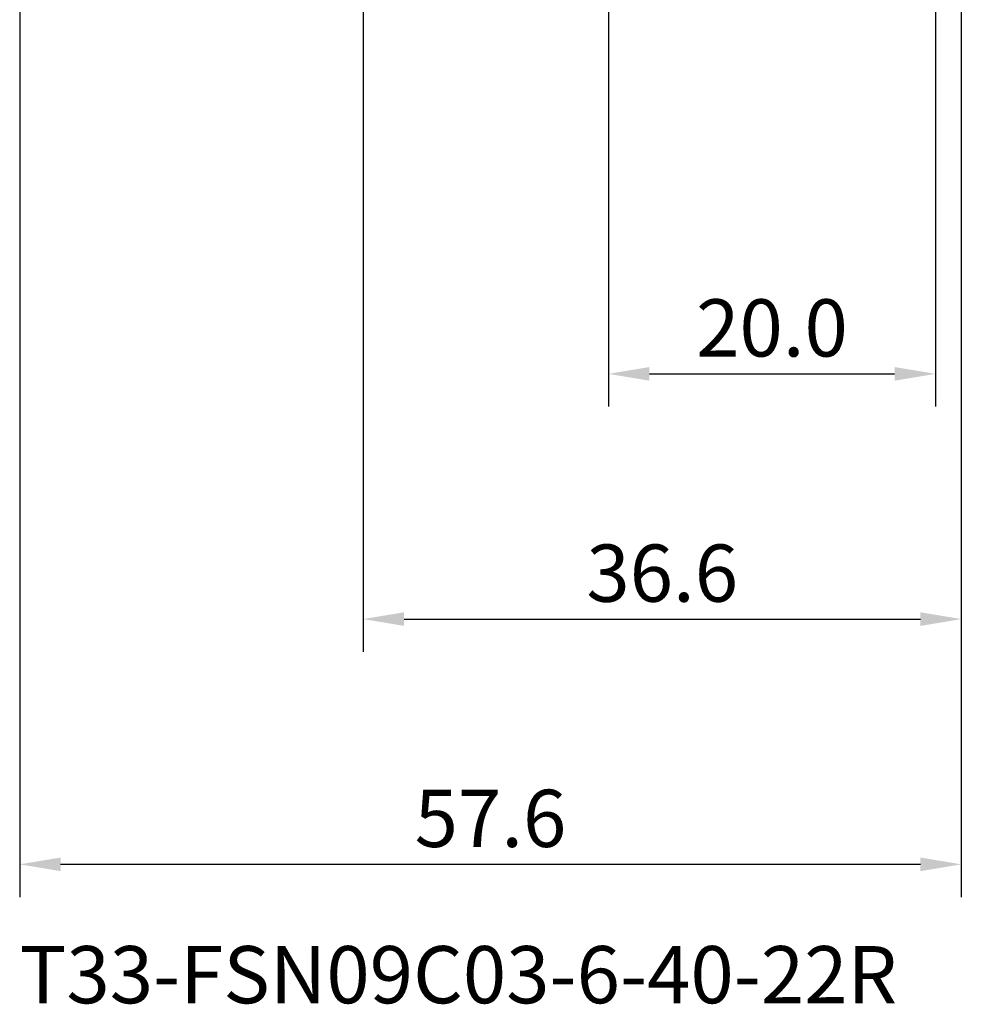
# Model space of a CAD drawing. Extents: x -50 to 77, y -69 to 65.
# Drawn here: x -21 to 37, y -69 to -8 of the extents above; entities that cross this region are included whole.
import ezdxf

# ---------------------------------------------------------------- set-up
doc = ezdxf.new("R2010")
doc.units = 0
doc.header["$PDMODE"] = 1
for name, color, linetype, lineweight in [('2', 7, 'Continuous', 25), ('SK2', 7, 'Continuous', 25), ('SK6', 5, 'Continuous', 35)]:
    doc.layers.add(name, color=color, linetype=linetype, lineweight=lineweight)
doc.styles.add('STANDARD 3.5 mm', font='monos.ttf', dxfattribs={"height": 3.5})
doc.dimstyles.new('AM_DIN', dxfattribs={"dimtxt": 3.5, "dimasz": 2.5, "dimexe": 2, "dimexo": 1, "dimgap": 1, "dimtad": 1, "dimdec": 1, "dimzin": 0, "dimdsep": 46, "dimtxsty": 'STANDARD 3.5 mm', "dimcen": 0.09, "dimadec": 0, "dimazin": 2, "dimtm": 1e-09, "dimtfac": 0.707107, "dimtmove": 0, "dimatfit": 3, "dimfxl": 1, "dimtolj": 1, "dimtzin": 0, "dimlwd": -1, "dimlwe": -1, "dimarcsym": 0})

# ---------------------------------------------------------------- blocks, each defined once
blk = doc.blocks.new('*D3')
at = {"layer": '2', "color": 0}
for p, q in [((15, -2.35), (15, -32)), ((35, -2.575), (35, -32)), ((17.5, -30), (32.5, -30))]:
    blk.add_line(p, q, dxfattribs=at)
for points in [[(17.5, -29.583), (17.5, -30.417), (15, -30)], [(32.5, -30.417), (32.5, -29.583), (35, -30)]]:
    blk.add_solid(points, dxfattribs=at)
at = {"layer": 'DEFPOINTS', "color": 0}
for p in [(15, -1.35), (35, -1.575), (35, -20)]:
    blk.add_point(p, dxfattribs=at)
at = {"layer": '2', "color": 0, "insert": (25, -27.189), "char_height": 3.5, "attachment_point": 5, "style": 'STANDARD 3.5 mm'}
blk.add_mtext('\\A1;20.0', dxfattribs=at)
blk = doc.blocks.new('*D4')
at = {"layer": '2', "color": 0}
for p, q in [((0, -1), (0, -47)), ((36.575, -1), (36.575, -47)), ((2.5, -45), (34.075, -45))]:
    blk.add_line(p, q, dxfattribs=at)
for points in [[(2.5, -44.583), (2.5, -45.417), (0, -45)], [(34.075, -45.417), (34.075, -44.583), (36.575, -45)]]:
    blk.add_solid(points, dxfattribs=at)
at = {"layer": 'DEFPOINTS', "color": 0}
for p in [(0, 0), (36.575, 0), (36.575, -35)]:
    blk.add_point(p, dxfattribs=at)
at = {"layer": '2', "color": 0, "insert": (18.288, -42.189), "char_height": 3.5, "attachment_point": 5, "style": 'STANDARD 3.5 mm'}
blk.add_mtext('\\A1;36.6', dxfattribs=at)
blk = doc.blocks.new('*D11')
at = {"layer": 'DEFPOINTS', "color": 0}
for p in [(36.575, 0), (-21, -1.1), (36.575, -50)]:
    blk.add_point(p, dxfattribs=at)
at = {"layer": 'SK2', "color": 0}
for p, q in [((36.575, -1), (36.575, -62)), ((-21, -2.1), (-21, -62)), ((-18.5, -60), (34.075, -60))]:
    blk.add_line(p, q, dxfattribs=at)
for points in [[(-18.5, -59.583), (-18.5, -60.417), (-21, -60)], [(34.075, -60.417), (34.075, -59.583), (36.575, -60)]]:
    blk.add_solid(points, dxfattribs=at)
at = {"layer": 'SK2', "color": 0, "insert": (7.787, -57.189), "char_height": 3.5, "attachment_point": 5, "style": 'STANDARD 3.5 mm'}
blk.add_mtext('\\A1;57.6', dxfattribs=at)

msp = doc.modelspace()

# ---------------------------------------------------------------- texts
at = {"layer": 'SK6', "insert": (-21, -65), "char_height": 3.5, "attachment_point": 1, "style": 'STANDARD 3.5 mm'}
msp.add_mtext('{T33-FSN09C03-6-40-22R}', dxfattribs=at)

# ---------------------------------------------------------------- dimensions: what is measured, and where the dimension line sits
at = {"layer": '2'}
for base, p1, p2, picture, middle in [((36.575, -45), (0, 0), (36.575, 0), '*D4', (18.288, -45)), ((35, -30), (15, -1.35), (35, -1.575), '*D3', (25, -30))]:
    dim = msp.add_linear_dim(base=base, p1=p1, p2=p2, dimstyle='AM_DIN', dxfattribs=at)
    dim.commit()
    dim.dimension.update_dxf_attribs({"geometry": picture, "text_midpoint": middle, "dimtype": 160})
at = {"layer": 'SK2'}
dim = msp.add_linear_dim(base=(36.575, -60), p1=(-21, -1.1), p2=(36.575, 0), dimstyle='AM_DIN', dxfattribs=at)
dim.commit()
dim.dimension.update_dxf_attribs({"geometry": '*D11', "text_midpoint": (7.787, -60), "dimtype": 160})

doc.saveas('drawing.dxf')
